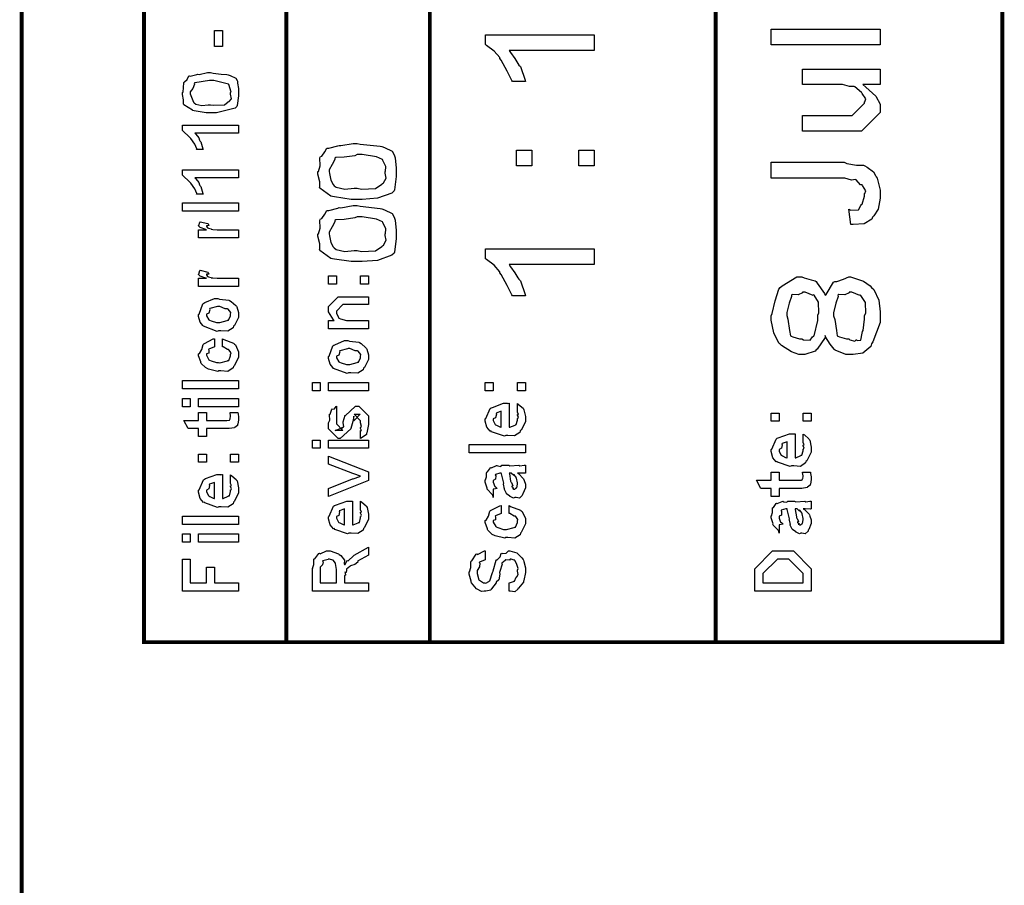
# Model space of a CAD drawing. Extents: x 0.3 to 8, y 0.3 to 11.5.
# Drawn here: x 7.1 to 8, y 8.4 to 9.2 of the extents above; entities that cross this region are included whole.
import ezdxf

# ---------------------------------------------------------------- set-up
doc = ezdxf.new("R2010")
doc.units = 0
doc.layers.get('0').update_dxf_attribs({"linetype": 'CONTINUOUS'})

msp = doc.modelspace()

# ---------------------------------------------------------------- linework, layer by layer
at = {"color": 0, "const_width": 0.003333}
for points in [[(7.09415, 11.3765), (7.09415, 0.594021)], [(7.325, 8.65653), (7.325, 11.3765)], [(7.45, 8.65653), (7.45, 11.3765)], [(7.69918, 8.65653), (7.69918, 9.83653)]]:
    msp.add_lwpolyline(points, dxfattribs=at)
msp.add_lwpolyline([(7.94918, 11.3765), (7.20081, 11.3765), (7.20081, 8.65653), (7.94918, 8.65653), (7.94918, 11.3765)], close=True, dxfattribs=at)
at = {"color": 0}
for points in [[(7.26922, 9.17572), (7.26228, 9.17572), (7.26228, 9.18983), (7.26922, 9.18983), (7.26922, 9.17572)], [(7.59333, 9.18608), (7.59333, 9.17242), (7.51933, 9.17242), (7.52036, 9.17051), (7.524, 9.16521), (7.52688, 9.16092), (7.52758, 9.15961), (7.52904, 9.15831), (7.53311, 9.14638), (7.53343, 9.14529), (7.52215, 9.14529), (7.5215, 9.14606), (7.51732, 9.15429), (7.51217, 9.16385), (7.51108, 9.16525), (7.51103, 9.16618), (7.50625, 9.17176), (7.49947, 9.17676), (7.4985, 9.1774), (7.4985, 9.18608), (7.59333, 9.18608)], [(7.84251, 9.17736), (7.74768, 9.17736), (7.74768, 9.19103), (7.84251, 9.19103), (7.84251, 9.17736)], [(7.25881, 9.11811), (7.25496, 9.11811), (7.24454, 9.11974), (7.2434, 9.12007), (7.24324, 9.12022), (7.23553, 9.12506), (7.23538, 9.12571), (7.23538, 9.12571), (7.23532, 9.12918), (7.23428, 9.13406), (7.23428, 9.13569), (7.23488, 9.13607), (7.23553, 9.14415), (7.23581, 9.14501), (7.23618, 9.14486), (7.2384, 9.14714), (7.23982, 9.15018), (7.24036, 9.15022), (7.24096, 9.1499), (7.24682, 9.15153), (7.24753, 9.15175), (7.24888, 9.15147), (7.25631, 9.15306), (7.25881, 9.15306), (7.26108, 9.15246), (7.26819, 9.15164), (7.27301, 9.15142), (7.27421, 9.1511), (7.2759, 9.15044), (7.28083, 9.14811), (7.28203, 9.14611), (7.28225, 9.14546), (7.28246, 9.14393), (7.28317, 9.13932), (7.28333, 9.13656), (7.28333, 9.13569), (7.28333, 9.13265), (7.28203, 9.12424), (7.28181, 9.12354), (7.28035, 9.12218), (7.26418, 9.11811), (7.25881, 9.11811)], [(7.84251, 9.14268), (7.82754, 9.14268), (7.8301, 9.1404), (7.83889, 9.1326), (7.84251, 9.12549), (7.84251, 9.12315), (7.84251, 9.11838), (7.82625, 9.10189), (7.81583, 9.10189), (7.77481, 9.10189), (7.77481, 9.11556), (7.8091, 9.11556), (7.81821, 9.11556), (7.82907, 9.12642), (7.82907, 9.1275), (7.82917, 9.12744), (7.83015, 9.13021), (7.82706, 9.13488), (7.82668, 9.13553), (7.8264, 9.13569), (7.8206, 9.14068), (7.81994, 9.14094), (7.81994, 9.14094), (7.81593, 9.14085), (7.80981, 9.14268), (7.80779, 9.14268), (7.77481, 9.14268), (7.77481, 9.15614), (7.84251, 9.15614), (7.84251, 9.14268)], [(7.25881, 9.12506), (7.26179, 9.12451), (7.27112, 9.12489), (7.27432, 9.12756), (7.27465, 9.1281), (7.27503, 9.12793), (7.27704, 9.13026), (7.27639, 9.13433), (7.27639, 9.13569), (7.27693, 9.13607), (7.27492, 9.14253), (7.27465, 9.14307), (7.27465, 9.14307), (7.2709, 9.14393), (7.26179, 9.14611), (7.25881, 9.14611), (7.25789, 9.14606), (7.24524, 9.14426), (7.24469, 9.14393), (7.24492, 9.14285), (7.24346, 9.13921), (7.24122, 9.13639), (7.24122, 9.13547), (7.24122, 9.13444), (7.24394, 9.12733), (7.24449, 9.12657), (7.24594, 9.12565), (7.25138, 9.12435), (7.2569, 9.12506), (7.25881, 9.12506)], [(7.28333, 9.10715), (7.28333, 9.10021), (7.24514, 9.10021), (7.24611, 9.09933), (7.24861, 9.09631), (7.24915, 9.09407), (7.24947, 9.09347), (7.25029, 9.09272), (7.25214, 9.08664), (7.25229, 9.0861), (7.24665, 9.0861), (7.24697, 9.08649), (7.24514, 9.09065), (7.24156, 9.09554), (7.24101, 9.09631), (7.24047, 9.09679), (7.23482, 9.10226), (7.23428, 9.1026), (7.23428, 9.10715), (7.28333, 9.10715)], [(7.38674, 9.04254), (7.38136, 9.04254), (7.36682, 9.04471), (7.36525, 9.04514), (7.36363, 9.04536), (7.35418, 9.05231), (7.35397, 9.05317), (7.35403, 9.05317), (7.35424, 9.05794), (7.35244, 9.06461), (7.35244, 9.06685), (7.3531, 9.06689), (7.35457, 9.07178), (7.35424, 9.07867), (7.35461, 9.07986), (7.35576, 9.08018), (7.35858, 9.08393), (7.36021, 9.08713), (7.36092, 9.08724), (7.36194, 9.08708), (7.36992, 9.08931), (7.37089, 9.08963), (7.37253, 9.08946), (7.38315, 9.09136), (7.38674, 9.09136), (7.38918, 9.09076), (7.4066, 9.08897), (7.40822, 9.08854), (7.41056, 9.08783), (7.41733, 9.08464), (7.41901, 9.08138), (7.41929, 9.08051), (7.41967, 9.07872), (7.42081, 9.06976), (7.42081, 9.06685), (7.42081, 9.06261), (7.41918, 9.05094), (7.41885, 9.04992), (7.41679, 9.04807), (7.40442, 9.04346), (7.39113, 9.04254), (7.38674, 9.04254)], [(7.38674, 9.05231), (7.39049, 9.05149), (7.40274, 9.05208), (7.40822, 9.05572), (7.40865, 9.05643), (7.40974, 9.05697), (7.41196, 9.06114), (7.41104, 9.06537), (7.41104, 9.06685), (7.41136, 9.06689), (7.41164, 9.07124), (7.40903, 9.07656), (7.40865, 9.07726), (7.40865, 9.07726), (7.4035, 9.07958), (7.39092, 9.0816), (7.38674, 9.0816), (7.38478, 9.08062), (7.37524, 9.07938), (7.36796, 9.07904), (7.36721, 9.07856), (7.36736, 9.07736), (7.36493, 9.07303), (7.36221, 9.06836), (7.36221, 9.06685), (7.36243, 9.06494), (7.36368, 9.05935), (7.36579, 9.0555), (7.36656, 9.05447), (7.36846, 9.05311), (7.37589, 9.05132), (7.38403, 9.05231), (7.38674, 9.05231)], [(7.53908, 9.07172), (7.52562, 9.07172), (7.52562, 9.08539), (7.53908, 9.08539), (7.53908, 9.07172)], [(7.59333, 9.07172), (7.57987, 9.07172), (7.57987, 9.08539), (7.59333, 9.08539), (7.59333, 9.07172)], [(7.81692, 9.02056), (7.81539, 9.03401), (7.81713, 9.03321), (7.82364, 9.03347), (7.82569, 9.03733), (7.82625, 9.03792), (7.82689, 9.03825), (7.82907, 9.04531), (7.82907, 9.04769), (7.82913, 9.04764), (7.83021, 9.05007), (7.82722, 9.05474), (7.82689, 9.05528), (7.82549, 9.05528), (7.82179, 9.05963), (7.82125, 9.05985), (7.82125, 9.05974), (7.81761, 9.05935), (7.81186, 9.06114), (7.80997, 9.06114), (7.74768, 9.06114), (7.74768, 9.07482), (7.81126, 9.07482), (7.81344, 9.07374), (7.82196, 9.07243), (7.82819, 9.07226), (7.82928, 9.07178), (7.83118, 9.07064), (7.83671, 9.06668), (7.83867, 9.06332), (7.83926, 9.06222), (7.84008, 9.06114), (7.84251, 9.05057), (7.84251, 9.04704), (7.84251, 9.04372), (7.84089, 9.0339), (7.8371, 9.02821), (7.83601, 9.02707), (7.83547, 9.02539), (7.82879, 9.02126), (7.81897, 9.02051), (7.81692, 9.02056)], [(7.28333, 9.06819), (7.28333, 9.06125), (7.24514, 9.06125), (7.24611, 9.06039), (7.24861, 9.05735), (7.24915, 9.05512), (7.24947, 9.05453), (7.25029, 9.05376), (7.25214, 9.04769), (7.25229, 9.04715), (7.24665, 9.04715), (7.24697, 9.04753), (7.24514, 9.05171), (7.24156, 9.05658), (7.24101, 9.05735), (7.24047, 9.05783), (7.23482, 9.06332), (7.23428, 9.06364), (7.23428, 9.06819), (7.28333, 9.06819)], [(7.28333, 9.03222), (7.23428, 9.03222), (7.23428, 9.03939), (7.28333, 9.03939), (7.28333, 9.03222)], [(7.38674, 8.98822), (7.38136, 8.98822), (7.36682, 8.9904), (7.36525, 8.99083), (7.36363, 8.99104), (7.35418, 8.99799), (7.35397, 8.99886), (7.35403, 8.99886), (7.35424, 9.00364), (7.35244, 9.01031), (7.35244, 9.01253), (7.3531, 9.01258), (7.35457, 9.01747), (7.35424, 9.02436), (7.35461, 9.02556), (7.35576, 9.02587), (7.35858, 9.02963), (7.36021, 9.03282), (7.36092, 9.03293), (7.36194, 9.03276), (7.36992, 9.035), (7.37089, 9.03532), (7.37253, 9.03515), (7.38315, 9.03706), (7.38674, 9.03706), (7.38918, 9.03646), (7.4066, 9.03467), (7.40822, 9.03424), (7.41056, 9.03353), (7.41733, 9.03033), (7.41901, 9.02707), (7.41929, 9.02621), (7.41967, 9.02442), (7.42081, 9.01546), (7.42081, 9.01253), (7.42081, 9.00831), (7.41918, 8.99664), (7.41885, 8.99561), (7.41679, 8.99376), (7.40442, 8.98915), (7.39113, 8.98822), (7.38674, 8.98822)], [(7.28333, 9.00896), (7.24839, 9.00896), (7.24839, 9.01611), (7.25533, 9.01611), (7.25463, 9.01628), (7.2499, 9.0179), (7.24969, 9.01807), (7.24969, 9.01807), (7.24839, 9.01938), (7.24839, 9.01981), (7.24861, 9.01975), (7.24947, 9.02279), (7.24969, 9.02306), (7.25664, 9.02154), (7.2569, 9.02126), (7.25724, 9.01975), (7.25533, 9.01958), (7.25533, 9.01958), (7.25533, 9.0191), (7.25621, 9.01774), (7.25642, 9.01764), (7.25713, 9.01747), (7.25935, 9.01676), (7.2594, 9.01654), (7.25946, 9.01654), (7.26076, 9.01639), (7.26467, 9.01611), (7.26597, 9.01611), (7.28333, 9.01611), (7.28333, 9.00896)], [(7.38674, 8.99799), (7.39049, 8.99718), (7.40274, 8.99778), (7.40822, 9.00142), (7.40865, 9.00211), (7.40974, 9.00265), (7.41196, 9.00683), (7.41104, 9.01107), (7.41104, 9.01253), (7.41136, 9.01258), (7.41164, 9.01693), (7.40903, 9.02225), (7.40865, 9.02294), (7.40865, 9.02294), (7.4035, 9.02528), (7.39092, 9.02729), (7.38674, 9.02729), (7.38478, 9.02632), (7.37524, 9.02507), (7.36796, 9.02474), (7.36721, 9.02425), (7.36736, 9.02306), (7.36493, 9.01872), (7.36221, 9.01406), (7.36221, 9.01253), (7.36243, 9.01064), (7.36368, 9.00504), (7.36579, 9.00119), (7.36656, 9.00017), (7.36846, 8.99881), (7.37589, 8.99701), (7.38403, 8.99799), (7.38674, 8.99799)], [(7.59333, 8.99935), (7.59333, 8.98568), (7.51933, 8.98568), (7.52036, 8.98378), (7.524, 8.97846), (7.52688, 8.97418), (7.52758, 8.97288), (7.52904, 8.97157), (7.53311, 8.95964), (7.53343, 8.95856), (7.52215, 8.95856), (7.5215, 8.95931), (7.51732, 8.96756), (7.51217, 8.97711), (7.51108, 8.97851), (7.51103, 8.97944), (7.50625, 8.98503), (7.49947, 8.99001), (7.4985, 8.99067), (7.4985, 8.99935), (7.59333, 8.99935)], [(7.28333, 8.96658), (7.24839, 8.96658), (7.24839, 8.97374), (7.25533, 8.97374), (7.25463, 8.9739), (7.2499, 8.97553), (7.24969, 8.97569), (7.24969, 8.97569), (7.24839, 8.977), (7.24839, 8.97743), (7.24861, 8.97737), (7.24947, 8.98042), (7.24969, 8.98068), (7.25664, 8.97917), (7.2569, 8.97889), (7.25724, 8.97737), (7.25533, 8.97721), (7.25533, 8.97721), (7.25533, 8.97672), (7.25621, 8.97537), (7.25642, 8.97526), (7.25713, 8.9751), (7.25935, 8.97439), (7.2594, 8.97418), (7.25946, 8.97418), (7.26076, 8.97401), (7.26467, 8.97374), (7.26597, 8.97374), (7.28333, 8.97374), (7.28333, 8.96658)], [(7.36867, 8.96864), (7.36172, 8.96864), (7.36172, 8.97581), (7.36867, 8.97581), (7.36867, 8.96864)], [(7.39667, 8.96864), (7.38972, 8.96864), (7.38972, 8.97581), (7.39667, 8.97581), (7.39667, 8.96864)], [(7.79456, 8.92389), (7.79461, 8.92225), (7.78761, 8.91194), (7.78675, 8.91129), (7.78582, 8.91032), (7.77688, 8.90739), (7.77394, 8.90739), (7.77178, 8.90739), (7.76526, 8.90967), (7.75647, 8.91499), (7.75528, 8.9165), (7.75431, 8.91726), (7.75007, 8.92611), (7.74768, 8.93728), (7.74768, 8.94103), (7.74861, 8.94308), (7.75104, 8.95415), (7.75419, 8.96419), (7.7555, 8.96576), (7.75707, 8.96707), (7.77004, 8.9751), (7.77438, 8.9751), (7.77628, 8.97418), (7.78251, 8.9725), (7.78588, 8.97157), (7.78675, 8.97097), (7.78761, 8.96962), (7.79413, 8.96035), (7.79456, 8.95904), (7.79549, 8.95947), (7.80204, 8.97026), (7.80303, 8.97097), (7.80492, 8.97097), (7.81072, 8.97304), (7.81518, 8.9751), (7.81669, 8.9751), (7.81946, 8.97407), (7.82819, 8.97119), (7.83383, 8.96729), (7.83514, 8.96576), (7.83699, 8.96397), (7.8416, 8.95458), (7.84251, 8.94456), (7.84251, 8.94125), (7.84251, 8.93511), (7.83633, 8.91824), (7.83514, 8.91672), (7.83449, 8.91439), (7.82754, 8.90853), (7.81908, 8.90739), (7.81626, 8.90739), (7.81279, 8.90739), (7.80329, 8.91097), (7.80238, 8.91174), (7.80243, 8.91206), (7.79911, 8.91635), (7.79489, 8.92258), (7.79456, 8.92389)], [(7.77438, 8.92085), (7.77585, 8.92003), (7.78149, 8.91971), (7.78371, 8.92279), (7.78436, 8.92324), (7.78522, 8.92344), (7.78826, 8.93696), (7.78826, 8.94146), (7.78929, 8.94353), (7.78892, 8.9529), (7.78517, 8.95888), (7.78458, 8.95925), (7.78408, 8.95876), (7.77725, 8.96164), (7.77503, 8.96164), (7.77503, 8.9611), (7.77113, 8.95936), (7.76592, 8.95947), (7.76526, 8.95904), (7.76521, 8.95779), (7.76315, 8.9521), (7.76114, 8.94396), (7.76114, 8.94125), (7.76211, 8.93815), (7.76358, 8.92822), (7.76439, 8.92367), (7.76504, 8.92324), (7.76635, 8.92264), (7.77238, 8.92085), (7.77438, 8.92085)], [(7.81518, 8.92085), (7.81632, 8.92008), (7.82044, 8.91889), (7.82179, 8.92003), (7.82212, 8.91997), (7.82256, 8.91949), (7.82586, 8.91976), (7.827, 8.92594), (7.82733, 8.92736), (7.82771, 8.92822), (7.82907, 8.93799), (7.82907, 8.94125), (7.83015, 8.94331), (7.82976, 8.95275), (7.82581, 8.95882), (7.82515, 8.95925), (7.82478, 8.95876), (7.81789, 8.96164), (7.81561, 8.96164), (7.81561, 8.96115), (7.81186, 8.95936), (7.8065, 8.95947), (7.80585, 8.95904), (7.8059, 8.95774), (7.804, 8.95193), (7.80194, 8.94374), (7.80194, 8.94103), (7.80297, 8.93793), (7.80449, 8.92811), (7.80519, 8.92361), (7.80585, 8.92324), (7.80719, 8.92264), (7.81317, 8.92085), (7.81518, 8.92085)], [(7.26575, 8.92806), (7.2645, 8.92746), (7.25283, 8.93186), (7.25208, 8.93261), (7.25208, 8.93261), (7.24975, 8.93549), (7.24839, 8.94049), (7.24839, 8.94217), (7.24899, 8.94254), (7.25218, 8.9515), (7.25294, 8.95215), (7.25392, 8.95253), (7.26244, 8.95606), (7.26532, 8.95606), (7.26672, 8.95546), (7.27486, 8.95458), (7.27551, 8.95432), (7.27676, 8.95356), (7.281, 8.94987), (7.28137, 8.94933), (7.28186, 8.94874), (7.28333, 8.94379), (7.28333, 8.94217), (7.28333, 8.93961), (7.27969, 8.93261), (7.27899, 8.93197), (7.27867, 8.93061), (7.27394, 8.92763), (7.26776, 8.92806), (7.26575, 8.92806)], [(7.39667, 8.92969), (7.36172, 8.92969), (7.36172, 8.93685), (7.36672, 8.93685), (7.36607, 8.93739), (7.36172, 8.94444), (7.36172, 8.94683), (7.36172, 8.94922), (7.37019, 8.95768), (7.37561, 8.95768), (7.39667, 8.95768), (7.39667, 8.95074), (7.37714, 8.95074), (7.37431, 8.95074), (7.36867, 8.9451), (7.36867, 8.94467), (7.36867, 8.94342), (7.37046, 8.9394), (7.37083, 8.93901), (7.37219, 8.93842), (7.37735, 8.93685), (7.37908, 8.93685), (7.39667, 8.93685), (7.39667, 8.92969)], [(7.26575, 8.93522), (7.26694, 8.93517), (7.27335, 8.93685), (7.27378, 8.93718), (7.27454, 8.93722), (7.27639, 8.94092), (7.27639, 8.94217), (7.27639, 8.94217), (7.2766, 8.94401), (7.27421, 8.94683), (7.27378, 8.94715), (7.27378, 8.94715), (7.27161, 8.94706), (7.26706, 8.94911), (7.26553, 8.94911), (7.26499, 8.94906), (7.25838, 8.94726), (7.25794, 8.94694), (7.25821, 8.94618), (7.25739, 8.94325), (7.25533, 8.94243), (7.25533, 8.94217), (7.25533, 8.94103), (7.2575, 8.9375), (7.25794, 8.93718), (7.25929, 8.93664), (7.26413, 8.93522), (7.26575, 8.93522)], [(7.26922, 8.91407), (7.26922, 8.92101), (7.27036, 8.92025), (7.27899, 8.91704), (7.27964, 8.91644), (7.28056, 8.91564), (7.28333, 8.90972), (7.28333, 8.90776), (7.28333, 8.90506), (7.27969, 8.89757), (7.27899, 8.89692), (7.27867, 8.89556), (7.274, 8.89258), (7.26797, 8.89301), (7.26597, 8.89301), (7.26532, 8.89242), (7.25707, 8.89442), (7.25642, 8.89475), (7.25642, 8.89475), (7.25447, 8.89583), (7.25067, 8.89953), (7.25035, 8.90018), (7.25044, 8.90076), (7.24839, 8.90614), (7.24839, 8.90799), (7.24926, 8.90815), (7.25132, 8.91174), (7.25246, 8.91607), (7.25294, 8.91667), (7.2536, 8.91699), (7.26114, 8.92085), (7.26228, 8.92101), (7.26228, 8.91407), (7.26228, 8.9139), (7.25735, 8.91194), (7.25707, 8.91168), (7.25739, 8.91103), (7.25729, 8.90842), (7.25533, 8.90793), (7.25533, 8.90776), (7.25533, 8.90657), (7.2575, 8.90267), (7.25794, 8.90235), (7.25929, 8.90175), (7.26413, 8.90018), (7.26575, 8.90018), (7.267, 8.90013), (7.27357, 8.90181), (7.274, 8.90213), (7.27471, 8.90218), (7.27639, 8.90603), (7.27639, 8.90733), (7.27639, 8.90733), (7.27682, 8.90875), (7.27492, 8.91135), (7.27465, 8.91168), (7.27465, 8.91168), (7.27351, 8.91174), (7.26982, 8.91396), (7.26922, 8.91407)], [(7.37908, 8.89139), (7.37783, 8.89079), (7.36618, 8.89518), (7.36542, 8.89594), (7.36542, 8.89594), (7.36308, 8.89882), (7.36172, 8.90381), (7.36172, 8.90549), (7.36232, 8.90588), (7.36553, 8.91482), (7.36628, 8.91547), (7.36726, 8.91585), (7.37578, 8.91938), (7.37865, 8.91938), (7.38007, 8.91878), (7.38819, 8.91792), (7.38885, 8.91764), (7.3901, 8.91689), (7.39433, 8.91319), (7.39471, 8.91265), (7.39519, 8.91206), (7.39667, 8.90712), (7.39667, 8.90549), (7.39667, 8.90294), (7.39303, 8.89594), (7.39232, 8.89529), (7.392, 8.89393), (7.38728, 8.89094), (7.3811, 8.89139), (7.37908, 8.89139)], [(7.37908, 8.89854), (7.38028, 8.89849), (7.38668, 8.90018), (7.38711, 8.9005), (7.38788, 8.90056), (7.38972, 8.90424), (7.38972, 8.90549), (7.38972, 8.90549), (7.38993, 8.90733), (7.38756, 8.91015), (7.38711, 8.91049), (7.38711, 8.91049), (7.38494, 8.91038), (7.38039, 8.91243), (7.37887, 8.91243), (7.37833, 8.91237), (7.37171, 8.9106), (7.37128, 8.91026), (7.37154, 8.9095), (7.37074, 8.90657), (7.36867, 8.90576), (7.36867, 8.90549), (7.36867, 8.90435), (7.37083, 8.90082), (7.37128, 8.9005), (7.37262, 8.89996), (7.37746, 8.89854), (7.37908, 8.89854)], [(7.28333, 8.8775), (7.23428, 8.8775), (7.23428, 8.88465), (7.28333, 8.88465), (7.28333, 8.8775)], [(7.35457, 8.87565), (7.34762, 8.87565), (7.34762, 8.88282), (7.35457, 8.88282), (7.35457, 8.87565)], [(7.39667, 8.87565), (7.36172, 8.87565), (7.36172, 8.88282), (7.39667, 8.88282), (7.39667, 8.87565)], [(7.50533, 8.87571), (7.49839, 8.87571), (7.49839, 8.88286), (7.50533, 8.88286), (7.50533, 8.87571)], [(7.53333, 8.87571), (7.52639, 8.87571), (7.52639, 8.88286), (7.53333, 8.88286), (7.53333, 8.87571)], [(7.24122, 8.86176), (7.23428, 8.86176), (7.23428, 8.86893), (7.24122, 8.86893), (7.24122, 8.86176)], [(7.28333, 8.86176), (7.24839, 8.86176), (7.24839, 8.86893), (7.28333, 8.86893), (7.28333, 8.86176)], [(7.38972, 8.83415), (7.38972, 8.8411), (7.38983, 8.84093), (7.39058, 8.84093), (7.38972, 8.84267), (7.38972, 8.84326), (7.38972, 8.84326), (7.39058, 8.8444), (7.38972, 8.8476), (7.38972, 8.84868), (7.38972, 8.84956), (7.38408, 8.85519), (7.38625, 8.85519), (7.38929, 8.85519), (7.38364, 8.84956), (7.38364, 8.85346), (7.38278, 8.8489), (7.38125, 8.84283), (7.38125, 8.84261), (7.37193, 8.83415), (7.37019, 8.83415), (7.36172, 8.84261), (7.36172, 8.8476), (7.36172, 8.8476), (7.36281, 8.84993), (7.36243, 8.85465), (7.3626, 8.85519), (7.36303, 8.85514), (7.36449, 8.85969), (7.36476, 8.85997), (7.36499, 8.85965), (7.36699, 8.85986), (7.36824, 8.86203), (7.36867, 8.86214), (7.36867, 8.85519), (7.36867, 8.85465), (7.36867, 8.8534), (7.36867, 8.85303), (7.36867, 8.85232), (7.36867, 8.84924), (7.36867, 8.84825), (7.36867, 8.84674), (7.37431, 8.8411), (7.37149, 8.8411), (7.36758, 8.8411), (7.37322, 8.84326), (7.37322, 8.84239), (7.37367, 8.84392), (7.37382, 8.84375), (7.37512, 8.84429), (7.37442, 8.84804), (7.37453, 8.84868), (7.37626, 8.85454), (7.37626, 8.85368), (7.38517, 8.86214), (7.3856, 8.86214), (7.38819, 8.86214), (7.39667, 8.85368), (7.39667, 8.84868), (7.39667, 8.84614), (7.39519, 8.83903), (7.39493, 8.83849), (7.39476, 8.83757), (7.39026, 8.83431), (7.38972, 8.83415)], [(7.52639, 8.85781), (7.52639, 8.86453), (7.52747, 8.86376), (7.53126, 8.86051), (7.5316, 8.85997), (7.53203, 8.85915), (7.53333, 8.85325), (7.53333, 8.85129), (7.53333, 8.84864), (7.52953, 8.84131), (7.52878, 8.84065), (7.52844, 8.83936), (7.52389, 8.83632), (7.51808, 8.83675), (7.51618, 8.83675), (7.51504, 8.83615), (7.50392, 8.84), (7.50317, 8.84065), (7.50268, 8.8405), (7.49986, 8.84392), (7.49839, 8.84928), (7.49839, 8.85107), (7.49899, 8.8514), (7.50274, 8.86019), (7.5036, 8.86083), (7.50457, 8.86122), (7.51439, 8.86475), (7.51771, 8.86475), (7.51771, 8.86464), (7.51885, 8.86475), (7.51922, 8.86475), (7.51922, 8.84392), (7.51982, 8.84392), (7.52432, 8.84576), (7.52465, 8.84608), (7.52525, 8.84614), (7.52639, 8.84999), (7.52639, 8.85129), (7.52644, 8.85124), (7.52725, 8.85232), (7.52639, 8.85428), (7.52639, 8.85499), (7.52644, 8.85488), (7.52725, 8.85508), (7.52639, 8.8571), (7.52639, 8.85781)], [(7.27574, 8.85678), (7.28268, 8.85678), (7.28285, 8.85568), (7.28333, 8.85275), (7.28333, 8.85178), (7.28333, 8.85037), (7.28257, 8.84646), (7.28246, 8.84614), (7.2824, 8.84543), (7.28007, 8.84364), (7.27986, 8.84353), (7.27986, 8.84338), (7.27514, 8.84267), (7.27357, 8.84267), (7.25533, 8.84267), (7.25533, 8.83572), (7.24839, 8.83572), (7.24839, 8.84267), (7.23928, 8.84267), (7.23558, 8.84983), (7.24839, 8.84983), (7.24839, 8.85678), (7.25533, 8.85678), (7.25533, 8.84983), (7.27226, 8.84983), (7.27292, 8.84978), (7.27497, 8.84999), (7.27508, 8.85004), (7.27531, 8.85004), (7.27585, 8.85118), (7.27594, 8.85135), (7.27606, 8.85135), (7.27639, 8.85314), (7.27639, 8.85374), (7.27639, 8.85374), (7.27585, 8.85644), (7.27574, 8.85678)], [(7.51228, 8.84392), (7.51228, 8.85781), (7.51228, 8.85781), (7.50794, 8.85628), (7.50772, 8.85607), (7.50804, 8.85525), (7.50739, 8.85221), (7.50533, 8.85118), (7.50533, 8.85086), (7.50533, 8.84978), (7.50696, 8.8464), (7.50729, 8.84608), (7.50821, 8.84571), (7.51103, 8.84424), (7.51196, 8.84392), (7.51228, 8.84392)], [(7.75451, 8.84907), (7.74757, 8.84907), (7.74757, 8.85622), (7.75451, 8.85622), (7.75451, 8.84907)], [(7.78251, 8.84907), (7.77557, 8.84907), (7.77557, 8.85622), (7.78251, 8.85622), (7.78251, 8.84907)], [(7.35457, 8.82557), (7.34762, 8.82557), (7.34762, 8.83274), (7.35457, 8.83274), (7.35457, 8.82557)], [(7.39667, 8.82557), (7.36172, 8.82557), (7.36172, 8.83274), (7.39667, 8.83274), (7.39667, 8.82557)], [(7.77557, 8.83117), (7.77557, 8.83789), (7.77665, 8.83713), (7.78046, 8.83388), (7.78078, 8.83333), (7.78121, 8.83251), (7.78251, 8.82661), (7.78251, 8.82465), (7.78251, 8.822), (7.77872, 8.81467), (7.77796, 8.81401), (7.77764, 8.81272), (7.77307, 8.80968), (7.76726, 8.81011), (7.76537, 8.81011), (7.76424, 8.80951), (7.75311, 8.81337), (7.75235, 8.81401), (7.75186, 8.81386), (7.74904, 8.81728), (7.74757, 8.82264), (7.74757, 8.82443), (7.74817, 8.82476), (7.75192, 8.83356), (7.75278, 8.83421), (7.75376, 8.83458), (7.76358, 8.83811), (7.76689, 8.83811), (7.76689, 8.838), (7.76803, 8.83811), (7.7684, 8.83811), (7.7684, 8.81728), (7.769, 8.81728), (7.77351, 8.81912), (7.77383, 8.81944), (7.77443, 8.8195), (7.77557, 8.82335), (7.77557, 8.82465), (7.77562, 8.8246), (7.77644, 8.82568), (7.77557, 8.82764), (7.77557, 8.82835), (7.77562, 8.82824), (7.77644, 8.82844), (7.77557, 8.83046), (7.77557, 8.83117)], [(7.53333, 8.82167), (7.48428, 8.82167), (7.48428, 8.82883), (7.53333, 8.82883), (7.53333, 8.82167)], [(7.76146, 8.81728), (7.76146, 8.83117), (7.76146, 8.83117), (7.75713, 8.82964), (7.7569, 8.82943), (7.75724, 8.82861), (7.75658, 8.82557), (7.75451, 8.82454), (7.75451, 8.82422), (7.75451, 8.82314), (7.75615, 8.81976), (7.75647, 8.81944), (7.75739, 8.81907), (7.76022, 8.8176), (7.76114, 8.81728), (7.76146, 8.81728)], [(7.25533, 8.81337), (7.24839, 8.81337), (7.24839, 8.82053), (7.25533, 8.82053), (7.25533, 8.81337)], [(7.28333, 8.81337), (7.27639, 8.81337), (7.27639, 8.82053), (7.28333, 8.82053), (7.28333, 8.81337)], [(7.39667, 8.79747), (7.36172, 8.78358), (7.36172, 8.79053), (7.38256, 8.79878), (7.38315, 8.79889), (7.38907, 8.80094), (7.38972, 8.80117), (7.38972, 8.80117), (7.38364, 8.80328), (7.38299, 8.80354), (7.36172, 8.81158), (7.36172, 8.81853), (7.39667, 8.80507), (7.39667, 8.79747)], [(7.52639, 8.80376), (7.52758, 8.80339), (7.53149, 8.79921), (7.53181, 8.79878), (7.53219, 8.79758), (7.53333, 8.79422), (7.53333, 8.79312), (7.53333, 8.79118), (7.53115, 8.78575), (7.53072, 8.78532), (7.53056, 8.7844), (7.52813, 8.78212), (7.52519, 8.78271), (7.52421, 8.78271), (7.52421, 8.78271), (7.52307, 8.78201), (7.52019, 8.78342), (7.51988, 8.78358), (7.51988, 8.78358), (7.51982, 8.78375), (7.517, 8.78592), (7.51683, 8.78618), (7.51683, 8.78618), (7.51499, 8.78971), (7.51489, 8.7901), (7.51521, 8.79031), (7.51429, 8.79411), (7.51424, 8.79465), (7.5145, 8.79525), (7.51244, 8.80322), (7.51228, 8.80376), (7.51228, 8.80376), (7.51146, 8.80376), (7.51119, 8.80376), (7.51119, 8.80376), (7.50724, 8.80268), (7.50707, 8.80246), (7.50744, 8.80165), (7.50729, 8.7985), (7.50533, 8.79736), (7.50533, 8.79704), (7.50533, 8.79585), (7.50658, 8.79232), (7.50685, 8.79204), (7.50739, 8.79183), (7.50881, 8.79042), (7.50582, 8.78999), (7.50533, 8.78987), (7.50533, 8.78271), (7.50533, 8.78271), (7.5049, 8.78504), (7.50447, 8.78532), (7.50447, 8.78532), (7.50012, 8.78976), (7.4999, 8.79031), (7.50012, 8.79081), (7.49839, 8.79611), (7.49839, 8.7979), (7.49867, 8.7979), (7.49958, 8.80063), (7.49947, 8.80419), (7.49969, 8.80464), (7.5004, 8.80501), (7.50278, 8.80854), (7.50317, 8.80875), (7.50371, 8.80854), (7.50804, 8.81039), (7.50858, 8.81049), (7.50935, 8.81011), (7.51206, 8.80979), (7.51288, 8.81071), (7.51315, 8.81071), (7.51879, 8.81071), (7.51982, 8.81011), (7.52768, 8.81071), (7.52768, 8.81071), (7.52861, 8.81011), (7.53214, 8.81071), (7.53333, 8.81071), (7.53333, 8.80376), (7.53279, 8.80371), (7.52796, 8.80376), (7.52639, 8.80376)], [(7.27639, 8.79568), (7.27639, 8.8024), (7.27747, 8.80165), (7.28126, 8.79839), (7.2816, 8.79785), (7.28203, 8.79704), (7.28333, 8.79113), (7.28333, 8.78917), (7.28333, 8.78651), (7.27953, 8.77919), (7.27878, 8.77854), (7.27844, 8.77724), (7.27389, 8.77419), (7.26808, 8.77463), (7.26618, 8.77463), (7.26504, 8.77403), (7.25392, 8.77789), (7.25317, 8.77854), (7.25268, 8.77838), (7.24986, 8.78179), (7.24839, 8.78717), (7.24839, 8.78896), (7.24899, 8.78928), (7.25274, 8.79807), (7.2536, 8.79872), (7.25457, 8.7991), (7.26439, 8.80263), (7.26771, 8.80263), (7.26771, 8.80251), (7.26885, 8.80263), (7.26922, 8.80263), (7.26922, 8.78179), (7.26982, 8.78179), (7.27432, 8.78364), (7.27465, 8.78396), (7.27525, 8.78401), (7.27639, 8.78787), (7.27639, 8.78917), (7.27644, 8.78911), (7.27725, 8.79021), (7.27639, 8.79215), (7.27639, 8.79286), (7.27644, 8.79275), (7.27725, 8.79297), (7.27639, 8.79497), (7.27639, 8.79568)], [(7.51922, 8.80376), (7.51939, 8.80328), (7.52042, 8.79699), (7.52053, 8.79617), (7.52118, 8.79557), (7.52238, 8.79292), (7.52113, 8.79226), (7.52118, 8.79226), (7.52167, 8.79204), (7.52301, 8.7909), (7.52204, 8.79053), (7.52204, 8.79053), (7.52243, 8.79042), (7.52324, 8.78987), (7.52357, 8.78987), (7.524, 8.78987), (7.52535, 8.79096), (7.52551, 8.79118), (7.52579, 8.79118), (7.52639, 8.79428), (7.52639, 8.79531), (7.52639, 8.79531), (7.52546, 8.79953), (7.52531, 8.79986), (7.52531, 8.79986), (7.52519, 8.8004), (7.52329, 8.80274), (7.52312, 8.8029), (7.52324, 8.80268), (7.52324, 8.80186), (7.52101, 8.80376), (7.52031, 8.80376), (7.51922, 8.80376)], [(7.77492, 8.80464), (7.78186, 8.80464), (7.78203, 8.80354), (7.78251, 8.80063), (7.78251, 8.79964), (7.78251, 8.79824), (7.78175, 8.79432), (7.78165, 8.794), (7.7816, 8.79329), (7.77926, 8.7915), (7.77904, 8.79139), (7.77904, 8.79124), (7.77432, 8.79053), (7.77275, 8.79053), (7.75451, 8.79053), (7.75451, 8.78358), (7.74757, 8.78358), (7.74757, 8.79053), (7.73846, 8.79053), (7.73478, 8.79769), (7.74757, 8.79769), (7.74757, 8.80464), (7.75451, 8.80464), (7.75451, 8.79769), (7.77144, 8.79769), (7.7721, 8.79764), (7.77417, 8.79785), (7.77426, 8.7979), (7.77449, 8.7979), (7.77503, 8.79904), (7.77514, 8.79921), (7.77525, 8.79921), (7.77557, 8.801), (7.77557, 8.8016), (7.77557, 8.8016), (7.77503, 8.80431), (7.77492, 8.80464)], [(7.26228, 8.78179), (7.26228, 8.79568), (7.26228, 8.79568), (7.25794, 8.79417), (7.25772, 8.79394), (7.25804, 8.79312), (7.25739, 8.7901), (7.25533, 8.78907), (7.25533, 8.78874), (7.25533, 8.78765), (7.25696, 8.78429), (7.25729, 8.78396), (7.25821, 8.78358), (7.26103, 8.78212), (7.26196, 8.78179), (7.26228, 8.78179)], [(7.38972, 8.77263), (7.38972, 8.77935), (7.39081, 8.7786), (7.3946, 8.77533), (7.39493, 8.77479), (7.39536, 8.77399), (7.39667, 8.76807), (7.39667, 8.76611), (7.39667, 8.76346), (7.39286, 8.75612), (7.39211, 8.75549), (7.39178, 8.75418), (7.38722, 8.75114), (7.38142, 8.75157), (7.37951, 8.75157), (7.37837, 8.75097), (7.36726, 8.75483), (7.3665, 8.75549), (7.36601, 8.75532), (7.36319, 8.75874), (7.36172, 8.76411), (7.36172, 8.7659), (7.36232, 8.76622), (7.36607, 8.77501), (7.36693, 8.77567), (7.36792, 8.77604), (7.37774, 8.77957), (7.38104, 8.77957), (7.38104, 8.77946), (7.38218, 8.77957), (7.38256, 8.77957), (7.38256, 8.75874), (7.38315, 8.75874), (7.38765, 8.76058), (7.38799, 8.7609), (7.38858, 8.76096), (7.38972, 8.76481), (7.38972, 8.76611), (7.38978, 8.76606), (7.39058, 8.76714), (7.38972, 8.7691), (7.38972, 8.76981), (7.38978, 8.76969), (7.39058, 8.76992), (7.38972, 8.77192), (7.38972, 8.77263)], [(7.37561, 8.75874), (7.37561, 8.77263), (7.37561, 8.77263), (7.37128, 8.77111), (7.37106, 8.77089), (7.37139, 8.77007), (7.37074, 8.76704), (7.36867, 8.766), (7.36867, 8.76568), (7.36867, 8.7646), (7.37029, 8.76124), (7.37063, 8.7609), (7.37154, 8.76053), (7.37436, 8.75906), (7.37529, 8.75874), (7.37561, 8.75874)], [(7.51922, 8.76872), (7.51922, 8.77567), (7.52036, 8.7749), (7.52899, 8.77171), (7.52964, 8.77111), (7.53056, 8.77029), (7.53333, 8.76437), (7.53333, 8.76243), (7.53333, 8.75971), (7.52969, 8.75222), (7.52899, 8.75157), (7.52867, 8.75022), (7.524, 8.74724), (7.51797, 8.74767), (7.51597, 8.74767), (7.51532, 8.74707), (7.50707, 8.74908), (7.50642, 8.7494), (7.50642, 8.7494), (7.50447, 8.75049), (7.50067, 8.75418), (7.50035, 8.75483), (7.50044, 8.75543), (7.49839, 8.76079), (7.49839, 8.76264), (7.49926, 8.76281), (7.50132, 8.76639), (7.50246, 8.77072), (7.50294, 8.77132), (7.5036, 8.77165), (7.51114, 8.7755), (7.51228, 8.77567), (7.51228, 8.76872), (7.51228, 8.76856), (7.50735, 8.7666), (7.50707, 8.76633), (7.50739, 8.76568), (7.50729, 8.76307), (7.50533, 8.76258), (7.50533, 8.76243), (7.50533, 8.76124), (7.5075, 8.75732), (7.50794, 8.757), (7.50929, 8.7564), (7.51413, 8.75483), (7.51575, 8.75483), (7.517, 8.75478), (7.52357, 8.75646), (7.524, 8.75678), (7.52471, 8.75683), (7.52639, 8.76069), (7.52639, 8.76199), (7.52639, 8.76199), (7.52682, 8.7634), (7.52492, 8.766), (7.52465, 8.76633), (7.52465, 8.76633), (7.52351, 8.76639), (7.51982, 8.76861), (7.51922, 8.76872)], [(7.77557, 8.77263), (7.77676, 8.77225), (7.78067, 8.76807), (7.781, 8.76764), (7.78137, 8.76644), (7.78251, 8.76307), (7.78251, 8.76199), (7.78251, 8.76004), (7.78035, 8.75461), (7.77992, 8.75418), (7.77975, 8.75325), (7.77731, 8.75097), (7.77438, 8.75157), (7.7734, 8.75157), (7.7734, 8.75157), (7.77226, 8.75087), (7.76939, 8.75228), (7.76906, 8.75244), (7.76906, 8.75244), (7.769, 8.75261), (7.76618, 8.75478), (7.76603, 8.75504), (7.76603, 8.75504), (7.76418, 8.75857), (7.76407, 8.75896), (7.76439, 8.75917), (7.76347, 8.76297), (7.76342, 8.76351), (7.76369, 8.76411), (7.76162, 8.77208), (7.76146, 8.77263), (7.76146, 8.77263), (7.76065, 8.77263), (7.76038, 8.77263), (7.76038, 8.77263), (7.75642, 8.77154), (7.75625, 8.77132), (7.75664, 8.77051), (7.75647, 8.76736), (7.75451, 8.76622), (7.75451, 8.7659), (7.75451, 8.76471), (7.75576, 8.76118), (7.75604, 8.7609), (7.75658, 8.76069), (7.75799, 8.75928), (7.75501, 8.75885), (7.75451, 8.75874), (7.75451, 8.75157), (7.75451, 8.75157), (7.75408, 8.7539), (7.75365, 8.75418), (7.75365, 8.75418), (7.74931, 8.75862), (7.7491, 8.75917), (7.74931, 8.75965), (7.74757, 8.76497), (7.74757, 8.76676), (7.74785, 8.76676), (7.74876, 8.76947), (7.74867, 8.77306), (7.74888, 8.77349), (7.74958, 8.77387), (7.75197, 8.7774), (7.75235, 8.77761), (7.75289, 8.7774), (7.75724, 8.77924), (7.75778, 8.77935), (7.75854, 8.77897), (7.76125, 8.77865), (7.76206, 8.77957), (7.76233, 8.77957), (7.76797, 8.77957), (7.769, 8.77897), (7.77688, 8.77957), (7.77688, 8.77957), (7.77779, 8.77897), (7.78132, 8.77957), (7.78251, 8.77957), (7.78251, 8.77263), (7.78197, 8.77257), (7.77714, 8.77263), (7.77557, 8.77263)], [(7.7684, 8.77263), (7.76857, 8.77214), (7.7696, 8.76585), (7.76971, 8.76503), (7.77036, 8.76443), (7.77156, 8.76178), (7.77031, 8.76113), (7.77036, 8.76113), (7.77085, 8.7609), (7.77221, 8.75976), (7.77124, 8.75939), (7.77124, 8.75939), (7.77161, 8.75928), (7.77243, 8.75874), (7.77275, 8.75874), (7.77318, 8.75874), (7.77454, 8.75982), (7.77471, 8.76004), (7.77497, 8.76004), (7.77557, 8.76313), (7.77557, 8.76417), (7.77557, 8.76417), (7.77465, 8.76839), (7.77449, 8.76872), (7.77449, 8.76872), (7.77438, 8.76926), (7.77247, 8.7716), (7.77232, 8.77175), (7.77243, 8.77154), (7.77243, 8.77072), (7.77019, 8.77263), (7.7695, 8.77263), (7.7684, 8.77263)], [(7.28333, 8.75911), (7.23428, 8.75911), (7.23428, 8.76628), (7.28333, 8.76628), (7.28333, 8.75911)], [(7.24122, 8.74376), (7.23428, 8.74376), (7.23428, 8.75092), (7.24122, 8.75092), (7.24122, 8.74376)], [(7.28333, 8.74376), (7.24839, 8.74376), (7.24839, 8.75092), (7.28333, 8.75092), (7.28333, 8.74376)], [(7.39667, 8.70096), (7.34762, 8.70096), (7.34762, 8.72092), (7.34772, 8.72086), (7.34892, 8.72418), (7.34886, 8.72889), (7.34914, 8.72939), (7.34985, 8.72922), (7.35332, 8.73383), (7.35392, 8.73415), (7.35457, 8.73346), (7.35993, 8.73611), (7.36172, 8.73611), (7.36319, 8.73606), (7.3704, 8.73356), (7.37106, 8.73307), (7.37231, 8.73193), (7.3755, 8.72797), (7.37544, 8.7251), (7.37561, 8.72418), (7.37632, 8.72428), (7.37778, 8.72743), (7.378, 8.72765), (7.37876, 8.72754), (7.38343, 8.73182), (7.38408, 8.73221), (7.39667, 8.73936), (7.39667, 8.73242), (7.38711, 8.727), (7.38717, 8.72635), (7.38451, 8.72407), (7.38093, 8.72314), (7.38061, 8.72288), (7.38039, 8.7225), (7.37751, 8.72026), (7.37735, 8.72006), (7.37746, 8.71935), (7.37708, 8.71718), (7.37583, 8.71744), (7.37583, 8.71744), (7.3761, 8.7169), (7.37654, 8.715), (7.37561, 8.71451), (7.37561, 8.71442), (7.37561, 8.70811), (7.39667, 8.70811), (7.39667, 8.70096)], [(7.51922, 8.70096), (7.51922, 8.70811), (7.5196, 8.70811), (7.52286, 8.70942), (7.52312, 8.70964), (7.52378, 8.70964), (7.52535, 8.71311), (7.52551, 8.71354), (7.5259, 8.71349), (7.52714, 8.71556), (7.52639, 8.71843), (7.52639, 8.7194), (7.52639, 8.7194), (7.52708, 8.72076), (7.52585, 8.72424), (7.52574, 8.72461), (7.52574, 8.72461), (7.52417, 8.72765), (7.524, 8.72786), (7.524, 8.72786), (7.52351, 8.72792), (7.5209, 8.72894), (7.5201, 8.72894), (7.5201, 8.72889), (7.51939, 8.72786), (7.51603, 8.7284), (7.51575, 8.72831), (7.51569, 8.72765), (7.51288, 8.72547), (7.51271, 8.72504), (7.51315, 8.72444), (7.51097, 8.71821), (7.51076, 8.71724), (7.51114, 8.71571), (7.51032, 8.71078), (7.50794, 8.70876), (7.50772, 8.70833), (7.50783, 8.70822), (7.50382, 8.70301), (7.50337, 8.70269), (7.50317, 8.70193), (7.49893, 8.70096), (7.49753, 8.70096), (7.49753, 8.7009), (7.49497, 8.70053), (7.49128, 8.70258), (7.49079, 8.7029), (7.49079, 8.7029), (7.48624, 8.70833), (7.48601, 8.70899), (7.48618, 8.70958), (7.48428, 8.71576), (7.48428, 8.71789), (7.48472, 8.71789), (7.48564, 8.72162), (7.48569, 8.72657), (7.48601, 8.72721), (7.48678, 8.72743), (7.49047, 8.73312), (7.49101, 8.73351), (7.49161, 8.73292), (7.49768, 8.73606), (7.49839, 8.73611), (7.49839, 8.72894), (7.49839, 8.72825), (7.49346, 8.72635), (7.49318, 8.72592), (7.49361, 8.72537), (7.49324, 8.72211), (7.49122, 8.71907), (7.49122, 8.7181), (7.49122, 8.71636), (7.49286, 8.71089), (7.49318, 8.7105), (7.4941, 8.71007), (7.49688, 8.70833), (7.49768, 8.70811), (7.49796, 8.70811), (7.49888, 8.70806), (7.5016, 8.70953), (7.50186, 8.70985), (7.5024, 8.7099), (7.50479, 8.71733), (7.50511, 8.71853), (7.50539, 8.71881), (7.50772, 8.72786), (7.50794, 8.72831), (7.50881, 8.72835), (7.51142, 8.7309), (7.51217, 8.73383), (7.51271, 8.73415), (7.51336, 8.73367), (7.51657, 8.73406), (7.51851, 8.73611), (7.51922, 8.73611), (7.51988, 8.73606), (7.52585, 8.73426), (7.52639, 8.73394), (7.52725, 8.73286), (7.53018, 8.72993), (7.53132, 8.72857), (7.5316, 8.72808), (7.53203, 8.72694), (7.53333, 8.7214), (7.53333, 8.71962), (7.53333, 8.71713), (7.53203, 8.71029), (7.53181, 8.70964), (7.53165, 8.70882), (7.52736, 8.70372), (7.52682, 8.70335), (7.52682, 8.70258), (7.52411, 8.70047), (7.51993, 8.70096), (7.51922, 8.70096)], [(7.78251, 8.70096), (7.73347, 8.70096), (7.73347, 8.7155), (7.73347, 8.72049), (7.74888, 8.73611), (7.75778, 8.73611), (7.76711, 8.73611), (7.78251, 8.72049), (7.78251, 8.71636), (7.78251, 8.70096)], [(7.28333, 8.70096), (7.23428, 8.70096), (7.23428, 8.72894), (7.24122, 8.72894), (7.24122, 8.70811), (7.25533, 8.70811), (7.25533, 8.722), (7.26228, 8.722), (7.26228, 8.70811), (7.28333, 8.70811), (7.28333, 8.70096)], [(7.36867, 8.70811), (7.36867, 8.71983), (7.36867, 8.71983), (7.36792, 8.72515), (7.36781, 8.72547), (7.36775, 8.72542), (7.36563, 8.72792), (7.36542, 8.72808), (7.36542, 8.72808), (7.36249, 8.72894), (7.36151, 8.72894), (7.36151, 8.72868), (7.35685, 8.72732), (7.35651, 8.727), (7.3569, 8.72657), (7.35657, 8.72396), (7.35457, 8.72185), (7.35457, 8.72114), (7.35457, 8.70811), (7.36867, 8.70811)], [(7.77557, 8.70811), (7.77557, 8.71593), (7.77557, 8.71636), (7.76299, 8.72894), (7.75778, 8.72894), (7.753, 8.72894), (7.74042, 8.71636), (7.74042, 8.71593), (7.74042, 8.70811), (7.77557, 8.70811)]]:
    msp.add_lwpolyline(points, close=True, dxfattribs=at)

doc.saveas('drawing.dxf')
